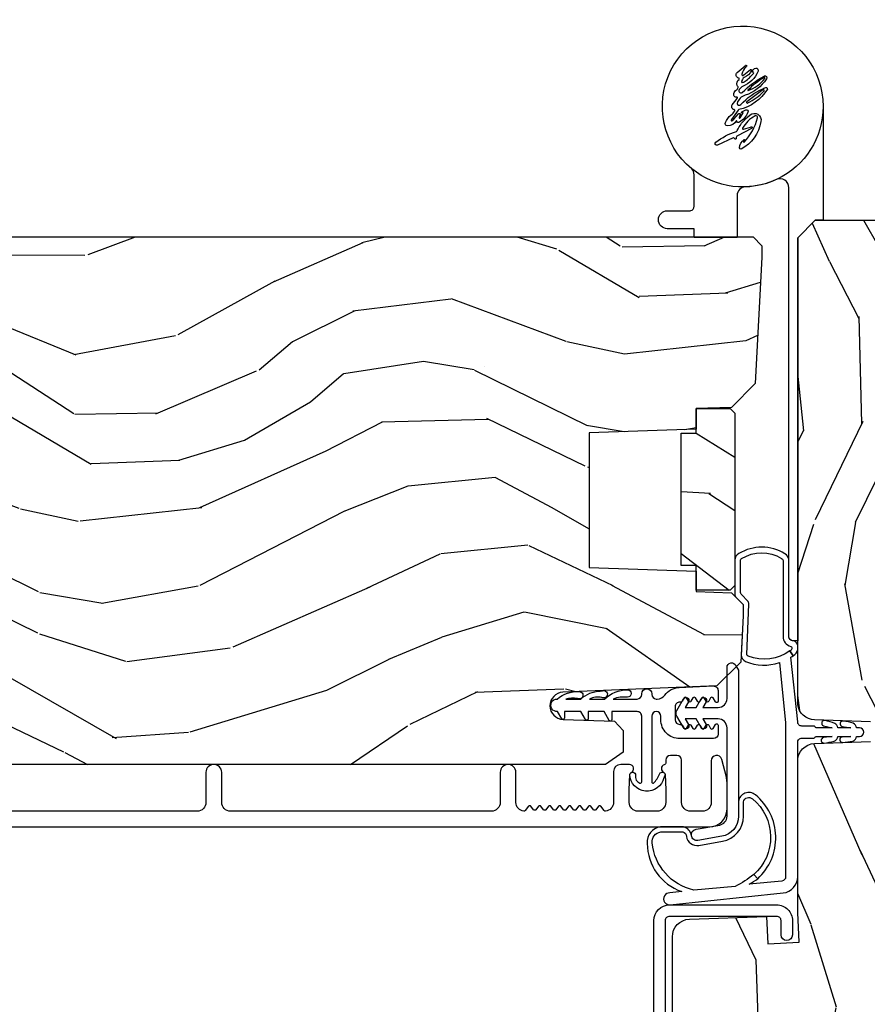
# Model space of a CAD drawing. Units: inches. Extents: x 0 to 296, y 0 to 151.
# Drawn here: x 63 to 66, y 72 to 76 of the extents above; entities that cross this region are included whole.
import ezdxf

# ---------------------------------------------------------------- set-up
doc = ezdxf.new("R2010")
doc.units = ezdxf.units.IN
doc.header["$LTSCALE"] = 0.1875
doc.header["$MEASUREMENT"] = 0
for name, color, linetype in [('ZP-SECT-ALUM', 63, 'Continuous'), ('ZP-SECT-HDWR', 53, 'Continuous'), ('ZP-SECT-VINL', 130, 'Continuous'), ('ZP-SECT-WDHA', 11, 'Continuous'), ('ZP-SECT-WOOD', 104, 'Continuous')]:
    doc.layers.add(name, color=color, linetype=linetype)

# ---------------------------------------------------------------- blocks, each defined once
blk = doc.blocks.new('CS AS IF C Ogee (13-16 in IG) V JH')
at = {"layer": 'ZP-SECT-WDHA'}
h = blk.add_hatch(dxfattribs=at)
h.set_pattern_fill('WOOD3', color=256, scale=2, angle=163, pattern_type=2)
h.set_pattern_definition([(158.2364, (69.80684332232786, 20.99589207820421), (20.45396798290167, -8.344771374467806), [0.240832, -23.842358]), (174.3099, (69.58317761499119, 21.08518738245693), (-8.235181511295936, 0.4263690944681484), [0.305942, -9.892097999999999]), (208, (69.27874388591891, 21.11552060851597), (-0.5847435903937085, -1.91261010378108), [0.226274, -2.602152]), (209.8476, (69.07895565220919, 21.00929132031752), (-35.54768828883149, -20.50272857977593), [0.438634, -43.42479]), (175.9946, (68.698505279909, 20.79098530982617), (18.38297247813529, -1.437476743240211), [0.266834, -26.416494]), (163, (68.43232374107525, 20.8096236676963), (-2.497352921371544, -1.327866102480598), [0.5, -1.5]), (153.5377, (67.95417136309374, 20.95580952005767), (8.978306718050995, -4.83632345258755), [0.24331, -11.922214]), (157.2894, (69.64896260177758, 20.47948750998417), (16.62874032651941, -7.175302374271584), [0.200998, -19.898754]), (163, (69.46354908467943, 20.55708794604798), (-2.497352921371544, -1.327866102480598), [0.3, -1.7]), (191.3008, (69.17665765789052, 20.6447994574648), (-24.54716094300747, -5.043499394239721), [0.295296, -29.23435]), (215.125, (68.88708638267894, 20.58693343485789), (10.57415813511433, 7.224071108844612), [0.45607, -22.347438]), (202.2894, (68.5140672373091, 20.32452780003356), (-14.3993751268171, -6.054586024953077), [0.284254, -28.141088]), (169.3402, (68.25105328414715, 20.21671471899922), (-15.88561928555968, 2.765334394382427), [0.362216, -17.748554]), (151.1113000000001, (67.89508870381155, 20.28371634246088), (25.02229161617255, -13.92425483963839), [0.38833, -38.444646]), (156.2902000000001, (69.46769214484948, 19.88657856128709), (-16.62874768410003, 7.175289077572956), [0.3423439999999999, -33.89214]), (166.3665, (69.15424339601095, 20.02423713113134), (-31.18650071420278, 7.443263674111074), [0.340588, -33.718186]), (196.6901, (68.82325234488907, 20.10451741561781), (4.409962367830815, 0.7431255040166733), [0.360556, -6.850548]), (210.4896, (68.47788657715562, 20.00096797584202), (-25.55825994297176, -15.19129255384614), [0.325576, -32.232064]), (177.9314, (68.1973303217103, 19.8357766094499), (-22.79293410148565, 0.6943551067665474), [0.310484, -30.737866]), (163, (67.88704915854356, 19.84698374038968), (-2.497352921371544, -1.327866102480598), [0.24, -1.76]), (150.0054, (67.65753601711243, 19.91715294952314), (-16.04400167334359, 9.087905524651102), [0.266834, -26.416494]), (163, (69.3133407532365, 21.50230615215974), (-2.497352921371544, -1.327866102480598), [0, -2]), (26.15240000000003, (68.95786391015004, 21.2972788026932), (-36.87554735843706, -18.00538888531859), [0.438634, -43.42478999999999]), (9.565100000000033, (68.76684953402956, 19.57800177204476), (2.497352076502218, 1.327869099233075), [0.178886, -4.29325]), (351.1301, (68.94324803136146, 19.60772667976616), (12.0603996767767, -1.595852046107204), [0.282842, -13.859292]), (319.8014, (69.22270823122003, 19.56411479268232), (8.393559450670804, -6.748938448303024), [0.152316, -15.07923]), (189.5651, (68.95786391015004, 21.2972788026932), (-2.497352076502219, -1.327869099233075), [0.223606, -4.24853]), (169.7098, (68.73736578848515, 21.26012266804144), (17.79822734718652, -3.350093459302554), [0.342344, -33.89214]), (152.8753, (68.40052730326882, 21.32127685740865), (-30.7601241373409, 15.67848221527704), [0.568858, -56.31699200000001]), (152.6952, (69.87116509736686, 21.20627912451608), (-10.89091849633435, 5.421060729349781), [0.223606, -22.137072]), (178.5241, (69.6724729192439, 21.3088530897936), (22.79293551970828, -0.6943538178398185), [0.37363, -36.989452]), (205.8789, (69.29896603662493, 21.31847642789748), (31.88084594068392, 15.34964888471388), [0.3821, -37.827846]), (197.6952, (68.95518406172738, 21.15170126866946), (-23.21929303946757, -7.540852312839229), [0.316228, -31.306548]), (172.4623, (68.6539179183269, 21.05558305582403), (-10.14779136076372, 1.011111546693648), [0.364966, -11.80056]), (156.4181, (68.29210590389684, 21.10345858416643), (31.344885410924, -13.76583238823937), [0.52345, -51.82156]), (154.8699, (69.7249792450055, 20.72812674653456), (10.89091361125098, -5.421068605812716), [0.282842, -13.859292]), (174.3099, (69.46890878152475, 20.84824301409545), (-8.235181511295936, 0.4263690944681484), [0.305942, -9.892097999999999]), (205.5104, (69.16447505245247, 20.87857624015449), (26.88614988798455, 12.69389479119331), [0.325576, -32.23206399999999]), (208, (68.87064013598234, 20.73835840297608), (-0.5847435903937085, -1.91261010378108), [0.367696, -2.460732]), (180.354, (68.54598425620405, 20.5657358096536), (27.20289793979688, 0.04876202922806261), [0.335262, -33.190848]), (159.6335000000001, (68.2107295638236, 20.56366427956857), (30.01700107381327, -11.26852463519537), [0.3405879999999999, -33.71818599999999]), (145.8973, (67.89143338089062, 20.68219675429356), (-17.37187083675604, 11.58525502309056), [0.27203, -26.930912]), (154.2538, (69.57879339264413, 20.24997436855304), (-12.80351945054413, 6.005821017315287), [0.263058, -26.042834]), (177.9314, (69.34184902428264, 20.36424320201948), (-22.79293410148565, 0.6943551067665474), [0.310484, -30.737866]), (195.0054, (69.03156786111592, 20.37545033295925), (11.31727641611973, 2.814114219735264), [0.37736, -18.490604]), (212.8991, (68.6670759982632, 20.27774832727792), (28.64036637139407, 18.43175097613516), [0.49679, -49.18218]), (178.9454, (68.24995722856039, 20.00791146552325), (8.235181634652655, -0.4263644116476297), [0.291204, -14.269016]), (156.991, (67.95880216051292, 20.01327116236857), (-18.54135163249375, 7.760042155334038), [0.3821, -37.827846]), (139.8014, (67.60710122143587, 20.16262460040173), (-8.393559450670804, 6.748938448303025), [0.152316, -15.07923]), (153.5377, (69.40337036981049, 19.67619151497522), (8.978306718050995, -4.83632345258755), [0.24331, -11.922214]), (173.008, (69.18555209656826, 19.7846129143472), (-22.20819262847393, 2.606951578708767), [0.345254, -34.1801]), (200.4054, (68.84286617725746, 19.82664100859515), (-30.71134915766887, -11.52445423798904), [0.428018, -42.37384999999999]), (192.0546, (69.02644932644759, 21.59001766357656), (-15.72724097270063, -3.557234008732985), [0.205912, -20.385348]), (173.7843, (68.82507729990198, 21.54701409483035), (32.35598179133584, -3.618064673815965), [0.427552, -42.32756599999999]), (155.8750000000001, (68.40003956601969, 21.59330583033686), (12.80352490518391, -6.005810314090468), [0.4837359999999999, -15.64078])])
edge = h.paths.add_edge_path()
edge.add_line((5.865551157215208, -0.06249999999994316), (5.803051157215208, 5.684341886080801e-14))
edge.add_line((5.803051157215208, 5.684341886080801e-14), (5.553051157215208, 5.684341886080801e-14))
edge.add_line((5.553051157215208, 5.684341886080801e-14), (5.490551157215208, -0.06249999999994316))
edge.add_line((5.490551157215208, -0.06249999999994316), (4.355551157215217, -0.06249999999994316))
edge.add_line((4.355551157215217, -0.06249999999994316), (4.293051157215217, 5.684341886080801e-14))
edge.add_line((4.293051157215217, 5.684341886080801e-14), (3.083520233248095, -0.000499173296589106))
edge.add_line((3.083520233248095, -0.000499173296589106), (3.013520233248101, -0.07049917329658228))
edge.add_line((3.013520233248101, -0.07049917329658228), (2.271712992836086, -0.07049917329658228))
edge.add_arc((2.2275202332481, -0.05449917329656265), 0.04700000000002302, 199.902801886687, 340.097198113313, ccw=False)
edge.add_line((2.183327473660114, -0.07049917329658228), (1.561201474115222, -0.07049917329658228))
edge.add_line((1.561201474115222, -0.07049917329658228), (1.463360853681678, -0.1683397937301265))
edge.add_arc((1.419520233248107, -0.1244991732965701), 0.06199999999999654, 224.9999999999907, 315.0000000000093, ccw=False)
edge.add_line((1.375679612814537, -0.1683397937301265), (1.311010303111715, -0.1036704840273046))
edge.add_arc((1.270107979841994, -0.1333846961042045), 0.05055625033773528, 35.99718955850144, 180.1300780663871)
edge.add_line((1.219551859793199, -0.133499473382642), (1.219176157215202, -0.2087887687955572))
edge.add_arc((1.143580494733597, -0.190987152348951), 0.07766338734657934, 268.530568904314, 346.7491377063439, ccw=False)
edge.add_line((1.141588925940027, -0.2686249999999859), (1.058513388490383, -0.2686249999999859))
edge.add_arc((1.058513388490415, -0.2066249999999635), 0.06200000000002237, 181.9999999999824, 269.99999999997004, ccw=False)
edge.add_line((0.9965511572152081, -0.2087887687955003), (0.9949618164829133, -0.1476510050329125))
edge.add_arc((0.9848888067193581, -0.148618416858346), 0.01011935824727372, 5.485861156555106, 89.72721794361918)
edge.add_line((0.9849369842456497, -0.1384991732965659), (0.9435202332480515, -0.1384991732965659))
edge.add_line((0.9435202332480515, -0.1384991732965659), (0.7765202332480783, -0.1992822024189991))
edge.add_line((0.7765202332480783, -0.1992822024189991), (0.7765511572152093, -0.4599999999999795))
edge.add_line((0.7765511572152093, -0.4599999999999795), (0.8391541875955397, -0.4599999999999795))
edge.add_arc((0.8391541875955687, -0.5020000000000074), 0.0420000000000279, 45.000000000080774, 90.0000000000395, ccw=False)
edge.add_line((0.8688526724053816, -0.4723015151901109), (1.128360853681642, -0.7162156204335588))
edge.add_arc((1.172201474115212, -0.6723750000000065), 0.0619999999999935, 224.9999999999882, 270.0000000000002)
edge.add_line((1.172201474115212, -0.734375), (1.200468810746543, -0.734375))
edge.add_arc((1.200468810746599, -0.724375000000002), 0.00999999999999801, 269.9999999996756, 358.0000000001116)
edge.add_line((1.210462719016789, -0.7247239949670075), (1.211926157215203, -0.6828166080527467))
edge.add_arc((1.227916410447513, -0.6833749999999981), 0.01600000000000526, 90.00000000002632, 177.99999999996, ccw=False)
edge.add_line((1.227916410447506, -0.6673749999999927), (1.336558001972918, -0.6673749999999927))
edge.add_arc((1.336558001972925, -0.7293749999999763), 0.06199999999998362, 2.000000000000398, 90.00000000000642, ccw=False)
edge.add_line((1.398520233248092, -0.7272112312044214), (1.403245974994178, -0.8786629420920917))
edge.add_arc((1.465208206269373, -0.8764991732965667), 0.06200000000001052, 181.9999999999719, 270.000000000033)
edge.add_line((1.465208206269409, -0.9384991732965773), (1.670558001972921, -0.9384991732965773))
edge.add_arc((1.670558001972925, -1.000499173296564), 0.06199999999998695, 2.000000000003297, 90.00000000000318, ccw=False)
edge.add_line((1.732520233248096, -0.998335404501006), (1.745726003048361, -1.376499173296565))
edge.add_line((1.745726003048361, -1.376499173296565), (1.807726003048259, -1.43849917329652))
edge.add_line((1.807726003048259, -1.43849917329652), (3.359689252694778, -1.438499173296577))
edge.add_arc((3.359689252694813, -1.376499173296565), 0.06200000000001182, 269.999999999968, 358.000000000027)
edge.add_line((3.42165148397001, -1.378662942092092), (3.431064672610347, -1.109490861245376))
edge.add_line((3.431064672610347, -1.109490861245376), (3.335551157215207, -1.104485210012001))
edge.add_line((3.335551157215207, -1.104485210012001), (3.341308112401947, -0.994635961189033))
edge.add_line((3.341308112401947, -0.994635961189033), (3.444545065485414, -0.9999999999999432))
edge.add_line((3.444545065485414, -0.9999999999999432), (3.973761469783994, -0.9999999999999432))
edge.add_arc((3.97459850681217, -0.9388856144293828), 0.06112011742997272, 269.2153125635871, 358.3336463442131)
edge.add_line((4.035692777092066, -0.9406629420921035), (4.042520233248098, -0.7451501783295384))
edge.add_arc((4.052514141518298, -0.7454991732965548), 0.01000000000000881, 90.000000000061, 178.0000000000515, ccw=False)
edge.add_line((4.052514141518287, -0.7354991732965459), (4.101526324977925, -0.7354991732965459))
edge.add_arc((4.101526324977858, -0.7454991732965548), 0.01000000000000889, 1.9999999999486135, 89.99999999961318, ccw=False)
edge.add_line((4.111520233248058, -0.7451501783295384), (4.118347689404089, -0.9406629420921035))
edge.add_arc((4.180309920679274, -0.9384991732965917), 0.06199999999999874, 181.99999999996, 262.7245598765343)
edge.add_line((4.172458276596842, -1), (5.804019406544768, -1))
edge.add_line((5.804019406544768, -1), (5.865520233248077, -0.9384991732965204))
edge.add_line((5.865520233248077, -0.9384991732965204), (5.865551157215208, -0.06249999999994316))
h = blk.add_hatch(dxfattribs=at)
h.set_pattern_fill('WOOD3', color=256, scale=2, angle=73, pattern_type=2)
h.set_pattern_definition([(68.23640000000003, (69.58110608490615, 21.42044207483737), (-8.34477137446781, -20.45396798290167), [0.240832, -23.842358]), (84.3099, (69.67040138915887, 21.64410778217405), (0.42636909446815, 8.235181511295936), [0.305942, -9.892097999999999]), (118, (69.70073461521791, 21.94854151124632), (-1.91261010378108, 0.5847435903937088), [0.226274, -2.602152]), (119.8476, (69.59450532701946, 22.14832974495604), (-20.50272857977592, 35.54768828883149), [0.438634, -43.42478999999999]), (85.9946, (69.37619931652812, 22.52878011725623), (-1.437476743240215, -18.38297247813529), [0.266834, -26.416494]), (73, (69.39483767439825, 22.79496165608998), (-1.327866102480597, 2.497352921371545), [0.5, -1.5]), (63.53769999999998, (69.54102352675962, 23.2731140340715), (-4.836323452587552, -8.978306718050995), [0.24331, -11.922214]), (67.28939999999999, (69.06470151668611, 21.57832279538765), (-7.175302374271586, -16.6287403265194), [0.200998, -19.898754]), (73, (69.14230195274993, 21.7637363124858), (-1.327866102480597, 2.497352921371545), [0.3, -1.7]), (101.3008, (69.23001346416675, 22.05062773927471), (-5.043499394239715, 24.54716094300748), [0.295296, -29.23435]), (125.125, (69.17214744155983, 22.34019901448629), (7.224071108844608, -10.57415813511433), [0.45607, -22.347438]), (112.2894, (68.90974180673551, 22.71321815985612), (-6.054586024953074, 14.3993751268171), [0.284254, -28.141088]), (79.3402, (68.80192872570116, 22.97623211301808), (2.76533439438243, 15.88561928555968), [0.362216, -17.748554]), (61.11129999999999, (68.86893034916282, 23.33219669335368), (-13.92425483963839, -25.02229161617255), [0.38833, -38.444646]), (66.29019999999998, (68.47179256798904, 21.75959325231575), (7.17528907757296, 16.62874768410003), [0.342344, -33.89214]), (76.3665, (68.60945113783329, 22.07304200115427), (7.443263674111081, 31.18650071420278), [0.340588, -33.718186]), (106.6901, (68.68973142231975, 22.40403305227616), (0.7431255040166724, -4.409962367830815), [0.360556, -6.850548]), (120.4896, (68.58618198254398, 22.74939882000962), (-15.19129255384614, 25.55825994297176), [0.325576, -32.232064]), (87.93140000000001, (68.42099061615184, 23.02995507545494), (0.6943551067665528, 22.79293410148564), [0.310484, -30.737866]), (73, (68.43219774709162, 23.34023623862167), (-1.327866102480597, 2.497352921371545), [0.24, -1.76]), (60.00539999999998, (68.50236695622507, 23.5697493800528), (9.087905524651106, 16.04400167334359), [0.266834, -26.416494]), (73, (70.0875201588617, 21.91394464392873), (-1.327866102480597, 2.497352921371545), [0, -2]), (296.1524000000001, (69.88249280939515, 22.2694214870152), (-18.00538888531858, 36.87554735843706), [0.438634, -43.42479]), (279.5651, (68.1632157787467, 22.46043586313568), (1.327869099233074, -2.497352076502219), [0.178886, -4.293249999999999]), (261.1301, (68.1929406864681, 22.28403736580377), (-1.595852046107206, -12.0603996767767), [0.282842, -13.859292]), (229.8014, (68.14932879938426, 22.00457716594521), (-6.748938448303024, -8.393559450670804), [0.152316, -15.07923]), (99.56510000000002, (69.88249280939515, 22.2694214870152), (-1.327869099233074, 2.497352076502219), [0.223606, -4.24853]), (79.7098, (69.84533667474338, 22.48991960868008), (-3.350093459302556, -17.79822734718652), [0.342344, -33.89214]), (62.87529999999996, (69.9064908641106, 22.82675809389642), (15.67848221527704, 30.76012413734089), [0.568858, -56.31699200000001]), (62.69520000000001, (69.79149313121802, 21.35612029979837), (5.421060729349783, 10.89091849633435), [0.223606, -22.137072]), (88.5241, (69.89406709649555, 21.55481247792133), (-0.6943538178398221, -22.79293551970828), [0.37363, -36.989452]), (115.8789, (69.90369043459943, 21.9283193605403), (15.34964888471387, -31.88084594068392), [0.3821, -37.827846]), (107.6952, (69.7369152753714, 22.27210133543786), (-7.540852312839225, 23.21929303946757), [0.316228, -31.306548]), (82.4623, (69.64079706252598, 22.57336747883834), (1.01111154669365, 10.14779136076372), [0.364966, -11.80056]), (66.41809999999998, (69.68867259086838, 22.9351794932684), (-13.76583238823937, -31.34488541092399), [0.52345, -51.82156]), (64.86989999999992, (69.3133407532365, 21.50230615215974), (-5.421068605812717, -10.89091361125097), [0.282842, -13.859292]), (84.3099, (69.43345702079739, 21.75837661564048), (0.42636909446815, 8.235181511295936), [0.305942, -9.892097999999999]), (115.5104, (69.46379024685643, 22.06281034471276), (12.69389479119331, -26.88614988798455), [0.325576, -32.232064]), (118, (69.32357240967802, 22.35664526118289), (-1.91261010378108, 0.5847435903937088), [0.367696, -2.460732]), (90.35399999999998, (69.15094981635555, 22.68130114096119), (0.04876202922805728, -27.20289793979688), [0.335262, -33.190848]), (69.63350000000003, (69.14887828627052, 23.01655583334163), (-11.26852463519538, -30.01700107381327), [0.340588, -33.718186]), (55.89729999999997, (69.2674107609955, 23.33585201627461), (11.58525502309056, 17.37187083675603), [0.27203, -26.930912]), (64.2538, (68.83518837525499, 21.64849200452111), (6.005821017315288, 12.80351945054413), [0.263058, -26.042834]), (87.93140000000001, (68.94945720872143, 21.88543637288259), (0.6943551067665528, 22.79293410148564), [0.310484, -30.737866]), (105.0054, (68.96066433966121, 22.19571753604932), (2.814114219735262, -11.31727641611973), [0.37736, -18.490604]), (122.8991, (68.86296233397987, 22.56020939890204), (18.43175097613515, -28.64036637139408), [0.49679, -49.18218]), (88.94539999999999, (68.5931254722252, 22.97732816860485), (-0.4263644116476313, -8.235181634652655), [0.291204, -14.269016]), (66.99100000000001, (68.59848516907051, 23.26848323665232), (7.760042155334039, 18.54135163249375), [0.3821, -37.827846]), (49.80139999999996, (68.74783860710367, 23.62018417572936), (6.748938448303026, 8.393559450670802), [0.152316, -15.07923]), (63.53769999999998, (68.26140552167716, 21.82391502735475), (-4.836323452587552, -8.978306718050995), [0.24331, -11.922214]), (83.00800000000001, (68.36982692104915, 22.04173330059697), (2.606951578708771, 22.20819262847393), [0.345254, -34.1801]), (110.4054, (68.41185501529709, 22.38441921990777), (-11.52445423798903, 30.71134915766887), [0.428018, -42.37385]), (102.0546, (70.1752316702785, 22.20083607071764), (-3.557234008732982, 15.72724097270063), [0.205912, -20.385348]), (83.7843, (70.13222810153229, 22.40220809726326), (-3.618064673815971, -32.35598179133584), [0.427552, -42.32756599999999]), (65.87499999999999, (70.1785198370388, 22.82724583114555), (-6.00581031409047, -12.80352490518391), [0.4837359999999999, -15.64078])])
edge = h.paths.add_edge_path()
edge.add_line((5.80655115721521, -1.155999999999892), (5.775551157215261, -1.124999999999886))
edge.add_line((5.775551157215261, -1.124999999999886), (5.735551157216378, -1.124999999999886))
edge.add_line((5.735551157216378, -1.124999999999886), (5.293980145174885, -1.148141756136738))
edge.add_line((5.293980145174885, -1.148141756136738), (5.210872627809579, -1.231249273501987))
edge.add_line((5.210872627809579, -1.231249273501987), (5.206551157215131, -1.354999999999961))
edge.add_line((5.206551157215131, -1.354999999999961), (5.135098801494848, -1.354999999999961))
edge.add_line((5.135098801494848, -1.354999999999961), (5.122003512935407, -1.729999999999961))
edge.add_line((5.122003512935407, -1.729999999999961), (4.651098801494868, -1.729999999999961))
edge.add_line((4.651098801494868, -1.729999999999961), (4.638003512935484, -1.355000000000018))
edge.add_line((4.638003512935484, -1.355000000000018), (4.566551157215144, -1.355000000006441))
edge.add_line((4.566551157215144, -1.355000000006441), (4.562229686620412, -1.231249273502101))
edge.add_line((4.562229686620412, -1.231249273502101), (4.521692367805827, -1.190711954687515))
edge.add_line((4.521692367805827, -1.190711954687515), (4.481692367804897, -1.190711954687515))
edge.add_line((4.481692367804897, -1.190711954687515), (4.320435537172557, -1.199163067075176))
edge.add_line((4.320435537172557, -1.199163067075176), (4.237328019807364, -1.282270584440425))
edge.add_line((4.237328019807364, -1.282270584440425), (4.215121537468008, -1.821135583294222))
edge.add_arc((4.167537849922419, -1.819174672268664), 0.04762407471527799, 182.0000000009879, 357.64019150197606, ccw=False)
edge.add_line((4.119942786506726, -1.82083672850797), (4.113677407716523, -1.641419754557091))
edge.add_line((4.113677407716523, -1.641419754557091), (4.081596932758714, -1.610439999999869))
edge.add_line((4.081596932758714, -1.610439999999869), (4.005115384213354, -1.610439999999869))
edge.add_line((4.005115384213354, -1.610439999999869), (3.962551157215216, -1.672553807887937))
edge.add_line((3.962551157215216, -1.672553807887937), (3.962551157215273, -5.498852999999883))
edge.add_line((3.962551157215273, -5.498852999999883), (4.025551157215261, -5.561852999999928))
edge.add_line((4.025551157215261, -5.561852999999928), (4.151798629608891, -5.561853000000042))
edge.add_line((4.151798629608891, -5.561853000000042), (4.156088299857743, -5.439012916252182))
edge.add_arc((4.187069415495296, -5.440094800649919), 0.03099999999996011, 91.99999999949301, 178.0000000000717, ccw=False)
edge.add_line((4.185987531097794, -5.409113685012358), (4.204790872564388, -5.40845705785955))
edge.add_arc((4.203708988166879, -5.377475942221921), 0.0310000000000276, 271.9999999995018, 355.99999999984)
edge.add_line((4.234633473724955, -5.379638392908078), (4.235512952320676, -5.367061263031019))
edge.add_arc((4.484903964885561, -5.38450038146763), 0.2499999999999698, 89.99999999999682, 175.9999999998663, ccw=False)
edge.add_line((4.484903964885575, -5.13450038146766), (5.390762390323744, -5.134500381467603))
edge.add_line((5.390762390323744, -5.134500381467603), (5.392944938416917, -5.072000381466864))
edge.add_line((5.392944938416917, -5.072000381466864), (5.554368609122093, -5.072000381466864))
edge.add_line((5.554368609122093, -5.072000381466864), (5.556551157215267, -5.134500381467205))
edge.add_line((5.556551157215267, -5.134500381467205), (5.786551157215229, -5.134500381467205))
edge.add_line((5.786551157215229, -5.134500381467205), (5.806551157215267, -5.114500381467337))
edge.add_line((5.806551157215267, -5.114500381467337), (5.80655115721521, -1.155999999999892))
h = blk.add_hatch(dxfattribs=at)
h.set_pattern_fill('WOOD HATCH', color=256, scale=1.5, angle=90.00000000000001, pattern_type=2)
h.set_pattern_definition([(102.9946, (4.244031627215186, -0.5639834400000225), (-1.500000005113586, 6.000000002652769), [0.20003838, -19.812483135]), (136.8476, (4.484080437215184, -0.7890292800000225), (-22.50000000022962, 21.00000000354954), [0.3290426399999999, -32.56851937499999]), (135, (4.604039772215188, -0.9089886150000197), (-1.499999997482953, 1.751152366288136e-16), [0.169648125, -1.951672215]), (101.3099, (4.649018742215183, -1.133884080000023), (-1.500000001854886, 6.00002210885258), [0.2293492499999999, -7.419201704999997]), (85.23639999999997, (4.634009217215187, -1.314000000000021), (7.231038755528311e-09, 1.500000001396526), [0.18074022, -17.88180936]), (129.2893999999999, (3.869076507215183, -0.534027165000019), (-7.500000001947913, 9.000000002129386), [0.213176415, -21.105832305]), (142.125, (4.139113077215185, -0.7440557250000239), (-6.000000007345263, 4.500000002714353), [0.34209903, -16.760526075]), (118.3008, (4.244051157215189, -0.9389403750000227), (-8.99999999656472, 16.50000000246531), [0.221341425, -21.92586141]), (90, (4.244051157215189, -1.164225060000021), (-1.5, 9.184850993605146e-17), [0.225284685, -1.274715315]), (84.28939999999997, (4.229073642215184, -1.314000000000021), (-2.431966265614945e-09, 1.500000002817823), [0.150521955, -14.92427343]), (137.4896, (3.629054892215187, -0.5789965800000232), (-16.50000000557632, 14.99999999868684), [0.244143735, -24.17410903499999]), (123.6901, (3.779053452215187, -0.8039941350000248), (-1.499999999203647, 1.500000004571026), [0.270413505, -5.13790881]), (93.36649999999997, (3.794072382215184, -1.059313095000022), (-1.500000004129307, 23.99970135480023), [0.2557603199999999, -25.28802109499999]), (83.29020000000001, (3.764109387215186, -1.314000000000021), (1.499999994197045, 13.49999999463861), [0.25644336, -25.419560985]), (246.8013999999999, (3.479029737215185, -1.208965920000026), (-3.000000008452875, -7.500000003707413), [0.11427369, -11.309381565]), (278.1301, (3.449022747215189, -0.9989169750000215), (1.500000007409209, -9.000003086381437), [0.2121814649999999, -10.394423295]), (296.5651, (3.389060982215184, -0.8789936850000188), (1.500000005294655, -1.499993611845226), [0.13407837, -3.22001787]), (96.70979999999996, (4.589095902215185, -0.4890638550000261), (-1.499999994757891, 11.99999999364139), [0.25706952, -25.41893484]), (116.5651, (4.664076882215184, -0.639025485000019), (-1.500000005294655, 1.499993611845226), [0.167662275, -3.18643398]), (133.1524, (4.889050302215189, -0.8789970450000197), (-1.499999996591408, 1.500000000746563), [0.3289367549999999, -32.56862524499999]), (124.6952, (4.55917004721519, -0.6691333050000239), (-10.49999999617821, 15.00000000348479), [0.23740083, -23.47965384]), (132.8789, (4.754083527215187, -0.8790401550000198), (-1.500000001094726, 1.500000003687887), [0.28644747, -28.371014235]), (105.5241, (4.82907928221519, -1.149025065000025), (-2.999999998127579, 10.4999999931909), [0.2802074399999999, -27.74212446]), (79.69520000000003, (4.799083977215183, -1.314000000000021), (1.499999994198659, 8.999999999014236), [0.1676796, -16.60290504]), (107.354, (4.049045172215187, -0.5039940150000248), (-1.500000001989356, 4.499999996879496), [0.25145028, -24.89316624]), (135, (4.243972302215184, -0.6989211450000212), (-1.499999997482953, 1.751152366288136e-16), [0.2756685899999999, -1.84565175]), (132.5104, (4.409041422215182, -0.8789968500000214), (-1.499999998908126, 1.500000004575989), [0.24428481, -24.173967975]), (101.3099, (4.454034867215185, -1.103964705000024), (-1.500000001854886, 6.00002210885258), [0.2294230799999999, -7.419127874999999]), (81.86989999999992, (4.424033637215189, -1.313973375000025), (-6.477328956278302e-09, 1.500000001725594), [0.212140785, -10.394463975]), (139.8991, (3.869049177215189, -0.6539822700000215), (-9.000000001031873, 7.499999991978497), [0.3725670449999999, -36.88666582499999]), (122.0054, (4.019089707215187, -0.8940469800000201), (-2.999999995302814, 4.499999997474749), [0.28309578, -13.867869285]), (104.9314, (4.079087532215183, -1.119039045000022), (-4.499999999326247, 16.50000000331337), [0.232854405, -23.05343382]), (81.25380000000001, (4.049093397215188, -1.314000000000021), (1.499999999279097, 10.50000000355437), [0.19725471, -19.53208048499999]), (127.4054, (3.583989672215189, -0.8789031000000236), (-15.00000000388199, 19.49999999745517), [0.320884785, -31.78048527]), (100.008, (3.629031192215187, -1.134137910000021), (-2.999999996413047, 16.50000000788896), [0.25917861, -25.63478442]), (80.5377, (3.599062047215185, -1.313953290000022), (7.965618132021772e-09, 1.50000000239256), [0.18229569, -8.94186933]), (119.0546, (4.889051157215185, -0.6239759400000224), (-5.999999995634169, 10.50000000136765), [0.15445878, -15.288988425]), (80.5377, (4.199051157215187, 0.005981414999979506), (7.965618132021772e-09, 1.50000000239256), [0.18254871, -8.94161631]), (90, (4.199051157215187, -0.3690678000000247), (-1.5, 9.184850993605146e-17), [0.375049215, -1.124950785]), (78.11130000000001, (3.704092272215185, -0.09910207500001889), (1.500000006879961, 7.500000001211975), [0.2912371949999999, -28.833393255]), (96.34019999999998, (3.734085162215187, -0.3690376950000243), (-1.500000001337355, 11.99998228242776), [0.27159678, -13.31146332]), (77.0054, (3.389051157215185, -0.008917185000022698), (2.999999996724591, 13.50000000596597), [0.200015115, -19.81250639999999]), (90, (3.389051157215185, -0.1889023950000208), (-1.5, 9.184850993605146e-17), [0.179985195, -1.320014805]), (104.9314, (3.449083197215188, -0.4140228000000192), (-4.499999999326247, 16.50000000331337), [0.232987215, -23.05330100999999]), (79.87529999999997, (4.559059737215186, -0.233755080000023), (4.499999996066231, 25.49999999811198), [0.426276105, -42.23799365999999]), (83.41810000000001, (4.379048412215184, -0.2040003300000208), (1.499999997621004, 13.49999999936681), [0.39251832, -38.86650383999999]), (99.46229999999996, (4.424038962215185, -0.4739443200000224), (-1.499999992892613, 7.500021514782658), [0.273667515, -8.850497505]), (72.89729999999999, (3.989055672215187, -0.008793495000020357), (4.5000000048565, 14.99999999708762), [0.203829735, -20.198409555]), (86.63350000000004, (3.974043942215189, -0.2639897250000232), (-4.265810675274892e-09, 1.49999999595502), [0.2556373799999999, -25.28814403499999]), (66.80139999999996, (3.553981422215188, 0.08092135499997966), (3.000000008452877, 7.500000003707413), [0.114310605, -11.309344635]), (83.99099999999996, (3.524011032215185, -0.2037976800000223), (1.499999996114243, 15.00000000165412), [0.2862920849999999, -28.37119599]), (105.9454, (3.584068437215187, -0.4139985600000244), (-1.500000002725701, 4.499999998211982), [0.21861222, -10.70154987]), (82.875, (4.75406192721519, -0.1740732450000237), (1.767108301608847e-09, 1.499999996595578), [0.362869305, -11.730544935]), (100.7842999999999, (4.81403935221519, -0.4889546700000196), (-1.500000003629294, 7.499999996646663), [0.32054268, -31.745788545])])
h.paths.add_polyline_path([(4.587551157215159, -1.220000000000027), (4.571551157215197, -1.23599999999999), (4.571551157215197, -1.355000000000018), (4.65755115721521, -1.355000000000018), (4.65755115721521, -1.408000000000015), (5.120551157215232, -1.408000000000015), (5.120551157215175, -1.355000000000018), (5.206551157215188, -1.355000000000018), (5.206551157215188, -1.23599999999999), (5.190551157215168, -1.21999999999997)])
at = {"layer": 'ZP-SECT-ALUM'}
blk.add_lwpolyline([(3.471504467319789, -1.4483067540923), (3.471504467319789, -1.0733067540923, 0.4142135623731708), (3.416504467319783, -1.018306754092237), (3.366504467319771, -1.018306754092293, 1), (3.366504467319828, -1.058306754092257), (3.416504467319839, -1.058306754092257, -0.4142135623730952), (3.431504467319826, -1.0733067540923), (3.431504467319826, -1.4483067540923, -0.4142135623742051), (3.416504467319783, -1.463306754092287), (1.449504467319798, -1.463306754092287, 1), (1.449504467319798, -1.50330675409225), (3.416504467319783, -1.50330675409225, 0.414213562373095)], format="xyb", close=True, dxfattribs=at)
blk.add_lwpolyline([(3.744051103605671, -5.528690980390252), (3.744051103605656, -1.309209343705845, -0.4142135623730972), (3.806051049996157, -1.247209397315316), (3.900059443973234, -1.247209397315316, -0.06399139123868132), (3.917758415067624, -1.249483874635928), (3.980232660156531, -1.265810509178607, -0.879714456779246), (3.97555507493864, -1.30220939731538), (3.830051049996044, -1.30220939731538, 0.4142135623730827), (3.799051049996081, -1.333209397315329), (3.799051049996081, -1.375209397315359, 0.4142135623731117), (3.830051049996015, -1.406209397315308), (3.978055074938624, -1.406209397315195, -0.4142135623730939), (3.994055074938558, -1.422209397315157), (3.994055074938572, -1.445209397323026, -0.414213562373103), (3.978055074938581, -1.461209397322989), (3.969293972143333, -1.461209397322989, 0.3199512875761299), (3.961731253905086, -1.466600701700884, -0.6806560676551926), (3.93384829086979, -1.46781115620746, 0.2867313843427013), (3.926819291583513, -1.463070300945049), (3.873529983898578, -1.461209397315372), (3.830051157215095, -1.461209397315372, 0.4142135623730966), (3.799051157215118, -1.492209397315321), (3.799051157215118, -1.558209397315352, 0.4142135623730908), (3.830051157215081, -1.589209397315301), (3.87352998710125, -1.589209397315301), (3.926819291816741, -1.587348493789193, 0.2867313843407738), (3.933848291102976, -1.582607638526781, -0.8097626118272505), (3.962551157215159, -1.588709397315199), (3.962551157215145, -1.619209397314933, -0.4142135623729339), (3.937551157215154, -1.64420939731491), (3.830051157215081, -1.64420939731491, 0.3877854625597132), (3.799179611537795, -1.672390236536842, 0.2557908483355746), (3.801092608947542, -1.67679435775716), (3.816464250478575, -1.688728729445813, -0.4896204739476097), (3.816464250478575, -1.696627565183974), (3.804138063951669, -1.706197479445848, 0.4896204739467548), (3.804138063951655, -1.714096315184008), (3.816464250478589, -1.723666229445882, -0.4896204739468912), (3.816464250478575, -1.731565065184043), (3.804138063951669, -1.741134979445917, 0.4896204739474279), (3.804138063951655, -1.749033815184077), (3.816464250478575, -1.758603729445952, -0.4896204739475646), (3.816464250478575, -1.766502565184112), (3.804138063951669, -1.776072479445986, 0.4896204739474279), (3.804138063951655, -1.783971315184147), (3.816464250478575, -1.793541229445907, -0.4896204739475648), (3.816464250478575, -1.801440065184067), (3.804138063951669, -1.811009979445942, 0.4896204739467548), (3.804138063951655, -1.818908815184102), (3.816464250478589, -1.828478729445976, -0.4896204739469013), (3.816464250478575, -1.836377565184137), (3.804138063951669, -1.845947479446011, 0.4896204739474284), (3.804138063951655, -1.853846315184171), (3.816464250478589, -1.863416229446045, -0.4896204739468912), (3.816464250478575, -1.871315065184206), (3.804138063951669, -1.88088497944608, 0.4896204739474279), (3.804138063951655, -1.88878381518424), (3.816464250478575, -1.898353729446114, -0.4896204739475646), (3.816464250478575, -1.906252565184275), (3.804138063951669, -1.915822479446035, 0.4896204739474284), (3.804138063951669, -1.923721315184196), (3.816464250478589, -1.93329122944607, -0.4896204739460163), (3.816464250478589, -1.94119006518423), (3.801092608947528, -1.953124436872997, 0.2557908483350325), (3.799179611537809, -1.957528558093429, 0.3877854625589424), (3.830051157215166, -1.985709397315247), (3.935051157215185, -1.985709397315247, -1), (3.935051157215227, -2.040709397315311), (3.830051157215095, -2.040709397315311, 0.4142135623730972), (3.799051157215132, -2.07170939731526), (3.799051157215132, -2.984209397315055, 0.4142135623730934), (3.830051157215294, -3.015209397315289), (3.93505115721527, -3.015209397315175, -1), (3.935051157215327, -3.070209397315239), (3.830051157215209, -3.070209397315239, 0.4142135623727798), (3.799051157215217, -3.101209397315301), (3.799051157215231, -4.751190980389879, 0.4142135623730908)], format="xyb", dxfattribs=at)
at = {"layer": 'ZP-SECT-HDWR'}
blk.add_lwpolyline([(5.835540781536679, -1.36224999999979), (5.835547006778427, -1.45599999999979, 0.9999335996264479), (5.898051157215093, -1.45599999999979), (5.898051157215093, -1.37787499999979, -0.06323435032292939), (5.898547006778358, -1.373969947879345, -0.3420208229201994), (5.913676157215093, -1.36224999999979), (5.992297006778358, -1.36224999999979), (6.023919682274254, -1.36224999999979, -0.1897683673803615), (6.045053965326645, -1.370570888909128, 1.579583245318657), (6.262547006776458, -0.910999999999774), (5.865521204006427, -0.910999999999774), (5.865520233248048, -0.9384991732965204), (5.804019406544796, -1), (4.394547006778396, -0.9999999999997726), (4.394547006778396, -1.014862535160717, 0.4142135623733368), (4.410684471617515, -1.030999999999779), (4.410684471617515, -1.030999999999779), (5.97876011490348, -1.030999999999779, -0.5479787890783797), (6.006881388455895, -1.075045841244844, 0.1008862394664402), (5.981732633558408, -1.181969196952821, -0.4074340714468023), (5.950740977330554, -1.212249999999813), (5.804551157215144, -1.212249999999756), (5.804551157215144, -1.362249999999904), (5.835540781536679, -1.36224999999979)], format="xyb", dxfattribs=at)
for points in [[(6.147607227151582, -1.187006937684316, 0.7512821873956695), (6.146698730978926, -1.185812457918189), (6.138461817621703, -1.188989104954601, -0.8205974270204086), (6.137641929226277, -1.187694432059914, -0.1268404053778789), (6.222928536141922, -1.140140384668939, -0.656135839026186), (6.229833954284231, -1.148933002630542, -0.1395993681581593), (6.187147594300598, -1.192690682018679, -0.6758134113799271), (6.18350614589491, -1.189816195138974), (6.190926177440474, -1.164588135833867, 1.464535701387026), (6.185263168382335, -1.161999628836384), (6.160492490880472, -1.21020751776615, -0.3149910774558921), (6.151940270849366, -1.214723575930634, 0.980339151401071), (6.150977380039137, -1.221349082807308, -0.4956016856756777), (6.153418321772904, -1.225965602467227), (6.128039041402928, -1.280743298249831, 0.89766886433946), (6.13788922780401, -1.286669444592746, 0.08540218163069438), (6.175333539775067, -1.214564350049045, -0.212571478441226), (6.178376607553844, -1.211146711676065, 0.1117083213792832), (6.225344336519981, -1.175671084014027), (6.233253128037688, -1.166308173223683, 0.7258312309055286), (6.209859134413023, -1.128517264427956, 0.2418937458254875), (6.114030976579784, -1.198117718039896, 0.3323786517156685), (6.118246891060721, -1.203692848287517, 0.2108413096015502)], [(6.222625224135015, -1.201044495062945), (6.240287730524187, -1.191037563065606, -0.7599766355460398), (6.241270182159553, -1.192950666701677), (6.240923032788544, -1.194432306632905, 0.9772831225770792), (6.243939065122788, -1.195281794373557), (6.25044945303091, -1.181610086302328, 0.7513841005802315), (6.24263769567267, -1.173796971216859, 0.1659594929503689), (6.207706740218271, -1.203511929403419, 0.6572544484345936), (6.213340419070221, -1.214161933261266, 0.287074598833516), (6.195131021654959, -1.245680224089767, 0.5332738063698944), (6.207035093167804, -1.253073220259125, 0.1156072378516377), (6.2327107515016, -1.233381223083029, -0.07018752064388842), (6.247288052476733, -1.219955182416697, -0.552640053894867), (6.25166433205743, -1.221834251577548, 0.5505057678009249), (6.268139578261582, -1.228972278309698, 0.02395086106194681), (6.292404074066269, -1.210697577981875, -0.7124099900348948), (6.295435588166356, -1.212533802063206, 0.5884847508722384), (6.307825005523739, -1.223373946679658, 0.1355134900576788), (6.320805100680218, -1.214216601229055, -0.11778039300398), (6.329386294860058, -1.207702512274921, -0.3439184216295932), (6.33124978450644, -1.208173710001802, 0.1513267748249691), (6.335949233504437, -1.211456741912116, 0.3068219492680654), (6.357481943712742, -1.20512487589798, -0.6299178353817403), (6.36185934299391, -1.206209339796828, 0.6224499038635607), (6.381673532213085, -1.211344382301434), (6.405129905752347, -1.184101474189504, 1.491110340512124), (6.401380377114549, -1.180005291478722, -0.1880755465077094), (6.375464695487892, -1.195279264795886, -0.875373634378442), (6.373314536419798, -1.188327023209865, 0.06051167870071752), (6.391725314873611, -1.164683149427219, 0.9165998899527478), (6.388470427877735, -1.161427453751344, 0.2105610243580589), (6.364381625563567, -1.186818567311661, -0.2120215813079868), (6.348756377525604, -1.196583880862931, -0.4811409248099289), (6.346803367709299, -1.193980814964846, -0.133935505022531), (6.350942525628909, -1.183965403584693, -0.09106819713379061), (6.378551147957296, -1.154798762756911, -0.9985558339464201), (6.382810454301591, -1.158358258111718, 0.8234902050501067), (6.383504559923551, -1.159427478077475, 0.2925978744807199), (6.396933793525079, -1.146453915370557, 0.5241762494839656), (6.385901909398513, -1.138071936057713, 0.2060027627441821), (6.332769052274443, -1.193090682983893, -0.07892356928550383), (6.324017113742173, -1.202443309131013, -0.9760156196114721), (6.311216206428753, -1.193748211827199, 0.07584435394091628), (6.368837383561242, -1.117343468906085), (6.364197671869306, -1.117343468906085, -0.04881183883606695), (6.319995287602012, -1.174421682369598, -0.8118714225934882), (6.318169692852109, -1.173303476032686, -0.1441748506802738), (6.360405758879324, -1.115257095422407, -0.6649368287897071), (6.364197671869306, -1.117343468906085), (6.368837383561242, -1.117343468906085, 0.0007994932116516805), (6.369317689184754, -1.116449797406688, 0.8740987855630072), (6.359339513534337, -1.109239851367931, 0.1780993401300575), (6.301883083189125, -1.183558986811988, -0.2565389320142107), (6.273479702954432, -1.211720280425368, -0.6543324826579595), (6.269107003223723, -1.19879798072111, 0.103288920742646), (6.324783133409994, -1.121903755918538), (6.321020693290393, -1.121903755918538), (6.279528654235492, -1.177595393606623, -1.093134217587479), (6.275184743821512, -1.174457025865252, -0.07665900017963054), (6.31490265938362, -1.119109801928346, -1.156810742912995), (6.321020693290393, -1.121903755918538), (6.324783133409994, -1.121903755918538, 0.00860698520599013), (6.327923102985608, -1.114551576330541, 0.7393986706119933), (6.32292571895448, -1.106063006695877, 0.200495319916443), (6.251727920248584, -1.205380674295952, -0.1851673149578222), (6.249504773683839, -1.20870138733784), (6.2166425955931, -1.231898191540438, -0.7633116331696114), (6.21273880175454, -1.230154680977137), (6.217897381308603, -1.223276630340649), (6.236454134882365, -1.206515649783967, 1.024074146250969), (6.234173317725322, -1.20114116682845), (6.22415244610562, -1.204489295667372, -0.9548701188408488)]]:
    blk.add_lwpolyline(points, format="xyb", close=True, dxfattribs=at)
blk.add_arc((6.262546446845818, -1.192249735011842), 0.2812497350125838, 89.99988593176128, 219.3481797198394, dxfattribs=at)
at = {"layer": 'ZP-SECT-VINL'}
for points in [[(4.337273103728148, -1.02363295809792, -0.05615571008950509), (4.342310113469308, -1.015999999999991), (4.359301161483477, -1.027332654777751, 0.2513760234180631), (4.340514360243913, -1.172959623607198, 0.2848896294021213), (4.347123721869085, -1.177737723380943), (4.522607793460474, -1.170655889181148, -0.2098424531880682), (4.534592777266512, -1.175328092900799), (4.554897565841374, -1.195313708499071, 0.1989123673790743), (4.566211274340343, -1.200000000000074), (4.676188050121757, -1.200000000000074, 0.2922113251525984), (4.682412030491903, -1.195999982660908, 0.2782448108746812), (4.682831911738437, -1.056419440871025, 0.2615080162888999), (4.675994042185501, -1.050879897427791), (4.410684471617506, -1.050999999999874, -0.3649466178278298), (4.375410574204058, -1.024067159370304, 0.4261042248805983), (4.366923783105285, -1.020727031739654, 0.1944705800041637), (4.359301161483477, -1.027332654777751), (4.342310113469308, -1.015999999999991, -0.2127360905494363), (4.36435274637384, -1), (4.37659127304138, -0.99997564855002, -0.360630750083498), (4.394547006778387, -1.014862535160773, 0.4142135623742235), (4.410684471617506, -1.030999999999835), (4.67792712285155, -1.030999999999835, -0.2498345866322191), (4.698903273983086, -1.044349890285275, -0.280390102440847), (4.699902420094146, -1.2057307763219, -0.2755755910812678), (4.676360333470869, -1.21999934985152), (4.587551157215151, -1.220000000000113), (4.557186476761026, -1.220019279461269, -0.1638560553031685), (4.5475009704876, -1.216520557369383), (4.521692367805818, -1.1907119546876), (4.481692367804888, -1.1907119546876), (4.345367188309027, -1.197856454605329, -0.2444074109991707), (4.322545422716628, -1.182477100002217, -0.1820295193586342), (4.318706076918972, -1.063821189411897), (4.10797844745027, -1.041999999999973), (3.569783292219165, -1.041999999999973, 0.3813629927122518), (3.554879714384037, -1.05530195179341), (3.544395911348681, -1.169515079372957, -0.03933793902863338), (3.563119082912601, -1.13958830480118), (3.577352826000742, -1.153822047889378, 0.04833605867598182), (3.53615103283837, -1.218598685504901), (3.523265586745162, -1.363513309540338, 0.3240518257182214), (3.688100592781802, -1.508835996079313, 0.4046508761264615), (3.726650781514103, -1.479065660547064), (3.726650781514217, -1.401432668728319, 0.3250177262744905), (3.711117606991501, -1.389259610168835, -0.4234647033677655), (3.6795807126314, -1.345718548071488), (3.694167407867462, -1.262874778594039, -0.3640394992151055), (3.781258938733196, -1.189778151254529), (3.831721297649232, -1.189778151254529, 0.6001020258677059), (3.841985811363736, -1.158121253891466, 0.4632612890358572), (3.577352826000742, -1.153822047889378), (3.563119082912601, -1.13958830480118, -0.4578272183459213), (3.85594594175094, -1.147733160554651, -0.5976562915707283), (3.833010270670933, -1.207209397315353), (3.781258938733139, -1.207209397315353, 0.3640394992158166), (3.711334574134548, -1.265897482944354), (3.696747878898486, -1.348741252422258, 0.4142135623791622), (3.712976738117526, -1.371906401427566, -0.3382111495278583), (3.744082027575041, -1.39943255018801), (3.744082027574927, -1.480197291271622, -0.4123537326369574), (3.686162251363123, -1.52615913585754, -0.3208443731888097), (3.518456886439446, -1.405718730456954), (3.51361069716338, -1.447034987490667, -1.081230982575796), (3.471632723881407, -1.445674928984033), (3.513149696445589, -1.050547416815391, -0.3813629927122494), (3.569783292219221, -1.000000000000057), (4.039700004995856, -1.000000000000057, 0.4142135623731307), (4.054700004995842, -0.9850000000001842), (4.054700004995842, -0.9439172054434835, -0.2982166267017607), (4.057700004995828, -0.9393346297483163, 0.2982166266997703), (4.060700004995814, -0.9347520540533765), (4.060700004995814, -0.8795580526138451), (4.056286444616964, -0.9094215125127789, -1), (4.037490607725053, -0.9066436508291531, -0.04541228404085629), (4.044150844393718, -0.8723272557348878, -0.3045955100611861), (4.060700004995814, -0.8589172054434471), (4.060700004995814, -0.8145580526140179), (4.058475201764756, -0.8449585463786491, -0.9999999999999999), (4.03969201174427, -0.8420964190832194, -0.04518625976259542), (4.044183438716592, -0.8072531105551093, -0.3028136712007954), (4.060700004995814, -0.7939172054433925), (4.060700004995814, -0.7839172054431742, -1), (4.090700004995844, -0.7839172054431742), (4.090700004995844, -0.7939172054433925, -0.2682118936937845), (4.10653122326706, -0.8058671569069134, -0.04572729319997682), (4.114209014906754, -0.8397234296837723, -1), (4.095739468732978, -0.8441816652243688), (4.090700004995844, -0.8145580526140179), (4.090700004995844, -0.8589172054434471, -0.2466199646300933), (4.106059251016765, -0.8700579104146868, -0.04498321395674403), (4.116301332721745, -0.9038291427347929, -1), (4.098087820767914, -0.9092391318574471), (4.090700004995844, -0.8795580526138451), (4.090700004995844, -0.9347520540533765, 0.2982166267017546), (4.09370000499583, -0.9393346297483163, -0.2982166266997713), (4.096700004995816, -0.9439172054434835), (4.096700004995816, -0.9850000000001842, 0.4142135623730889), (4.111700004995802, -1.000000000000057)], [(4.307294408894336, -1.216231271978245), (4.291668063598593, -1.207209397315239), (3.781258938733174, -1.207209397315296, 0.3640394992152368), (3.711334574134582, -1.265897482944297), (3.696747878898464, -1.34874125242203, 1), (3.73614188712304, -1.355677542208525), (3.750728582359159, -1.272833772730792, -0.364039499215529), (3.781258938733231, -1.247209397315316), (4.090668063598628, -1.24720939731526, -0.4142135623730274), (4.121668063598634, -1.278209397315266), (4.121668063598634, -1.332096148661265), (4.101668063598538, -1.320549143277447, 1), (4.091668063598604, -1.33786965135306), (4.121668063598634, -1.355190159428787), (4.121668063598634, -1.393662391931628), (4.101668063598538, -1.382115386547753, 1), (4.091668063598604, -1.399435894623366), (4.131668063598624, -1.422529905391002, 0.2679491924312561), (4.151668063598606, -1.422529905390945), (4.191668063598627, -1.399435894623366, 1), (4.181668063598693, -1.382115386547753), (4.161668063598597, -1.393662391931628), (4.161668063598597, -1.355190159428787), (4.191668063598627, -1.337869651353117, 1), (4.181668063598636, -1.320549143277447), (4.161668063598597, -1.332096148661321), (4.161668063598597, -1.278209397315266, -0.4142135623730952), (4.192668063598603, -1.24720939731526), (4.301668063598584, -1.247209397315316, 0.8347364993207522)], [(4.209685948387119, -1.510518798392638), (4.207313839089409, -1.510518798392638, -0.414213562371144), (4.191313839126167, -1.494518798429283), (4.191313839126167, -1.491034230055732, -0.2408034931269561), (4.2045757292085, -1.465094237060896, 0.2299079281769769), (4.231872112623478, -1.414317666435068), (4.236794673736824, -1.295179323225284, 0.426360827848981), (4.220808313708915, -1.278518798392611), (4.183668063598816, -1.278518798392554, 0.767326987975002), (4.181168063598818, -1.287848925411481), (4.195014851115957, -1.295843371911872, -0.5773502691900531), (4.195014851115957, -1.304503625949735), (4.183168063598771, -1.311343371911846, 0.5975099467548464), (4.183431995621333, -1.320145634885762, -0.01498891400959077), (4.183168063598771, -1.320003625949596), (4.195014851116014, -1.326843371911764, -0.5773502691860946), (4.195014851115957, -1.335503625949627), (4.183168063598771, -1.342343371911795, 0.5975099467561047), (4.183431995621333, -1.351145634885711, -0.0149889140094131), (4.183168063598771, -1.351003625949545), (4.195014851115957, -1.357843371911713, -0.5773502691803762), (4.195014851115957, -1.36650362594952), (4.183168063598771, -1.373343371911687, 0.6150274193139965), (4.183663969428778, -1.382254285605086, -0.02780424511674123), (4.183168063598771, -1.382003625949437), (4.195014851116014, -1.388843371911548, -0.5773502691881921), (4.195014851115957, -1.397503625949412), (4.183168063598714, -1.404343371911523, 0.2679491924312944), (4.180668063598716, -1.408673498930455), (4.180668063598716, -1.412518798392682, -0.4142135623736154), (4.164668063598697, -1.428518798392702), (4.118668063598761, -1.428518798392645, -0.4142135623716644), (4.102668063598742, -1.412518798392625), (4.102668063598685, -1.408673498930568, 0.2679491924269428), (4.100168063598744, -1.404343371911693), (4.088321276081444, -1.397503625949355, -0.5773502691858575), (4.088321276081444, -1.388843371911548), (4.100168063598687, -1.38200362594938, 0.5773502691850791), (4.100168063598687, -1.373343371911574), (4.088321276081501, -1.366503625949406, -0.577350269187211), (4.088321276081501, -1.357843371911542), (4.10016806359863, -1.351003625949488, 0.5773502691851135), (4.10016806359863, -1.342343371911682), (4.088321276081501, -1.335503625949514, -0.5773502691862972), (4.088321276081558, -1.32684337191165), (4.100168063598687, -1.320003625949596, 0.5773502691860266), (4.100168063598687, -1.311343371911789), (4.088321276081558, -1.304503625949621, -0.577350269189072), (4.088321276081615, -1.295843371911815), (4.102168063598754, -1.287848925411481, 0.7673269879794978), (4.099668063598756, -1.278518798392554), (4.06866806354617, -1.278518798392554, 0.414213562372835), (4.052668063546037, -1.29451879839263), (4.052668063546037, -1.412518798392625, 0.4142135635947822), (4.118668063874111, -1.478518798445407), (4.131313839022823, -1.478518798392656, -1), (4.131313839089444, -1.510487737604137), (3.90173748191836, -1.510487737604137, -0.484393170048764), (3.896817634102035, -1.504260261542981), (3.896817630963199, -1.504260387680915, -0.1044518956690765), (3.930859830104509, -1.482633285003089, 0.7058327487233808), (3.926819291583513, -1.463714735959627, 0.08654889080492685), (3.915525817236926, -1.467934839331292, 0.870912685752581), (3.926819291816741, -1.587348493789193, 0.9195500829043444), (3.925356736142476, -1.56699095786405, -0.387086514628085), (3.896817630963199, -1.5517150875271, -0.4843869027821934), (3.901737481810642, -1.545487737604049), (4.131282778300942, -1.545487737604049, -0.4142135623742634), (4.14731383908952, -1.561518798392626), (4.147313839089577, -1.650080598863497), (4.11913657172579, -1.650080598863383, 0.7673269879776732), (4.116636571725792, -1.659410725882367), (4.147313839089463, -1.677122254452627), (4.147313839089463, -1.733080598863353), (4.121913839089473, -1.733080598863353, 0.7673269879758489), (4.119413839089475, -1.742410725882337), (4.14731383908952, -1.758518798392743), (4.14731383908952, -1.81608059886355), (4.124933419461343, -1.816080598863437, 0.7673269879765438), (4.122433419461345, -1.825410725882307), (4.147380018762817, -1.839813651704389, 1.039564600882437), (4.191313839104055, -1.841518798393906, 0.1844484516465197), (4.217462590694765, -1.764327322307224, -0.0008494785586768299), (4.217462590694765, -1.764327322307224, 1.278151968430022), (4.192967739654193, -1.770399257711688, -0.1236960358145691), (4.191313839086888, -1.811496584390284), (4.191313839086888, -1.758518798392686, 0.1797104830786894), (4.219243768717206, -1.691125748422508, -0.035416334106556), (4.220949126196444, -1.679722659561776, 1.362497067576651), (4.196754629341513, -1.685187118444901, -0.1701128101002054), (4.191313839090071, -1.728496584395941), (4.191313839090071, -1.67546923013731, 0.1797030701951608), (4.223863036187083, -1.595653023024624, 1), (4.197863036187243, -1.595653023024624, -0.1104571448719194), (4.191313839089503, -1.645447016139656), (4.191313839089503, -1.561518798392683, -0.4142135623695821), (4.207313839089352, -1.545518798392663), (4.209685948387119, -1.545518798392663, 1)]]:
    blk.add_lwpolyline(points, format="xyb", close=True, dxfattribs=at)
at = {"layer": 'ZP-SECT-WOOD'}
for points in [[(1.398520233248092, -0.7272112312044214), (1.403245974994178, -0.8786629420920917, 0.4040262258354669), (1.465208206269409, -0.9384991732965773), (1.670558001972921, -0.9384991732965773, -0.4040262258351561), (1.732520233248096, -0.998335404501006), (1.745726003048361, -1.376499173296565), (1.807726003048259, -1.43849917329652), (3.359689252694778, -1.438499173296577, 0.4040262258354566), (3.42165148397001, -1.378662942092092), (3.431064672610347, -1.109490861245376), (3.335551157215207, -1.104485210012001), (3.341308112401947, -0.994635961189033), (3.444545065485414, -0.9999999999999432), (3.973761469783994, -0.9999999999999432, 0.4097136761074955), (4.035692777092066, -0.9406629420921035), (4.042520233248098, -0.7451501783295384, -0.4040262258351031)], [(4.111520233248058, -0.7451501783295384), (4.118347689404089, -0.9406629420921035, 0.3675546757743619), (4.172458276596842, -1), (5.804019406544768, -1), (5.865520233248077, -0.9384991732965204), (5.865551157215208, -0.06249999999994316)], [(5.806551157215267, -5.114500381467337), (5.80655115721521, -1.155999999999892), (5.775551157215261, -1.124999999999886), (5.735551157216378, -1.124999999999886), (5.293980145174885, -1.148141756136738), (5.210872627809579, -1.231249273501987), (5.206551157215131, -1.354999999999961), (5.135098801494848, -1.354999999999961), (5.122003512935407, -1.729999999999961), (4.651098801494868, -1.729999999999961), (4.638003512935484, -1.355000000000018), (4.566551157215144, -1.355000000006441), (4.562229686620412, -1.231249273502101), (4.521692367805827, -1.190711954687515), (4.481692367804897, -1.190711954687515), (4.320435537172557, -1.199163067075176), (4.237328019807364, -1.282270584440425), (4.215121537468008, -1.821135583294222, -0.9626593300484597), (4.119942786506726, -1.82083672850797), (4.113677407716523, -1.641419754557091), (4.081596932758714, -1.610439999999869), (4.005115384213354, -1.610439999999869), (3.962551157215216, -1.672553807887937), (3.962551157215273, -5.498852999999883)]]:
    blk.add_lwpolyline(points, format="xyb", dxfattribs=at)
blk.add_lwpolyline([(4.587551157215159, -1.220000000000027), (4.571551157215197, -1.23599999999999), (4.571551157215197, -1.355000000000018), (4.65755115721521, -1.355000000000018), (4.65755115721521, -1.408000000000015), (5.120551157215232, -1.408000000000015), (5.120551157215175, -1.355000000000018), (5.206551157215188, -1.355000000000018), (5.206551157215188, -1.23599999999999), (5.190551157215168, -1.21999999999997)], close=True, dxfattribs=at)

msp = doc.modelspace()

# ---------------------------------------------------------------- block references
at = {"yscale": -1, "rotation": 89.99999999999999}
msp.add_blockref('CS AS IF C Ogee (13-16 in IG) V JH', (66.5, 69.375), dxfattribs=at)

doc.saveas('drawing.dxf')
